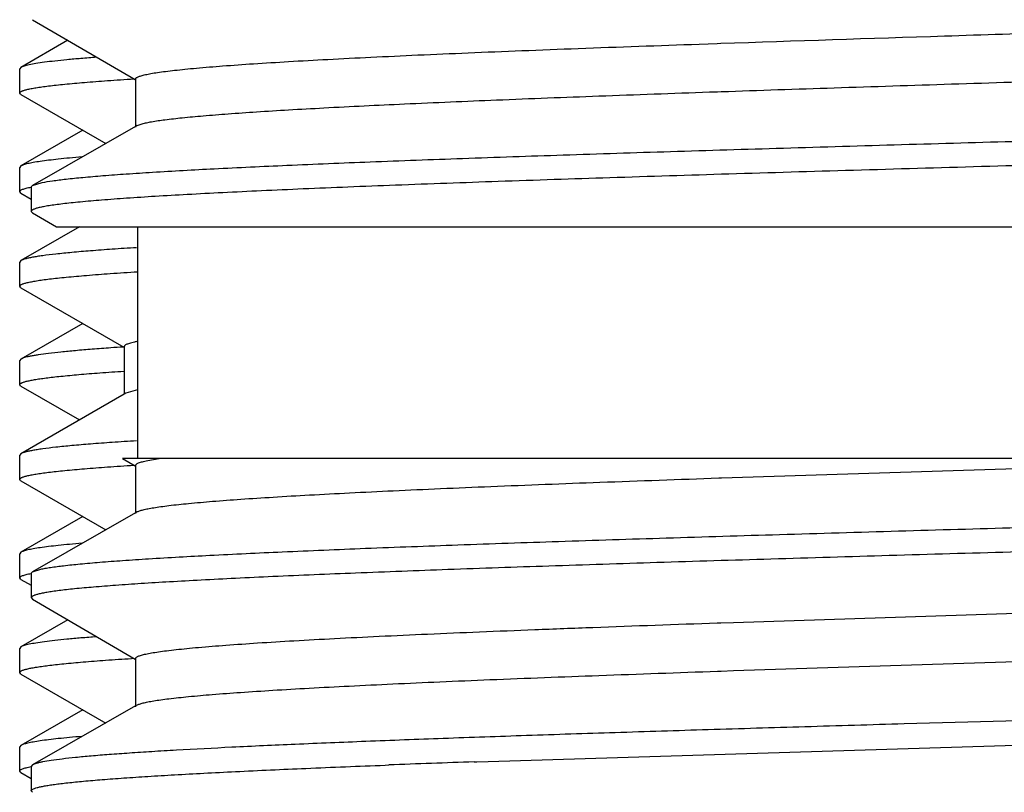
# Model space of a CAD drawing. Units: inches. Extents: x 0 to 11, y 0 to 8.5.
# Drawn here: x 5.2 to 5.3, y 6.3 to 6.3 of the extents above; entities that cross this region are included whole.
import ezdxf

# ---------------------------------------------------------------- set-up
doc = ezdxf.new("R2010")
doc.units = ezdxf.units.IN
doc.header["$LTSCALE"] = 0.605
doc.header["$MEASUREMENT"] = 0
doc.layers.get('0').update_dxf_attribs({"linetype": 'CONTINUOUS'})
doc.layers.add('ALL_ASSEMBLY_MEMBERS', color=7, linetype='CONTINUOUS')
doc.layers.add('ALL_FEATURES', color=7, linetype='CONTINUOUS')

msp = doc.modelspace()

# ---------------------------------------------------------------- linework, layer by layer
at = {"color": 7, "linetype": 'CONTINUOUS'}
for p, q in [((5.3091447935, 6.330882735), (5.3109066111, 6.3309438856)), ((5.3109066111, 6.3309438856), (5.3112388676, 6.3309553556)), ((5.3101539702, 6.3262303306), (5.3109423416, 6.3262576191)), ((5.3109423416, 6.3262576191), (5.311300433, 6.3262699779)), ((5.2546135085, 6.3229671813), (5.2551156962, 6.323151628)), ((5.2444746867, 6.3171657998), (5.2454039003, 6.3174421034)), ((5.2443442775, 6.317016696), (5.2444746867, 6.3171657998)), ((5.2443442389, 6.3146458349), (5.2444693056, 6.3144997798)), ((5.2467904936, 6.3131458404), (5.4437308615, 6.3131458404)), ((5.2546567389, 6.3131458404), (5.2546567389, 6.2906458404)), ((5.450279802, 6.2906458404), (5.2532109708, 6.2906458404)), ((5.2556371409, 6.2904595908), (5.2567406829, 6.2906458404)), ((5.3113095711, 6.2887702661), (5.369355778, 6.2906458404)), ((5.3110517205, 6.2887613696), (5.3113095711, 6.2887702661)), ((5.2443444856, 6.2795166728), (5.244474916, 6.279665774)), ((5.244474916, 6.279665774), (5.2452647881, 6.2799131788)), ((5.2443442389, 6.2771458505), (5.2444693051, 6.2769997925))]:
    msp.add_line(p, q, dxfattribs=at)
for points, knots in [([(5.3112388676, 6.3309553556), (5.3184756886, 6.331204973), (5.3294726848, 6.3315644761), (5.3442517271, 6.3320340691), (5.3555424012, 6.3323906893), (5.366735184, 6.3327472763), (5.3776681802, 6.3331037481), (5.388183103, 6.3334599888), (5.3981278013, 6.333815896), (5.4073584262, 6.3341712849), (5.4157412955, 6.3345259134), (5.4221405595, 6.3348308149), (5.4267459204, 6.3350784748), (5.429784936, 6.3352570006), (5.4325306496, 6.335435272), (5.4349731719, 6.3356131728), (5.4371036575, 6.3357905499), (5.4389144481, 6.3359673127), (5.4402199199, 6.3361211713), (5.4410989966, 6.3362475531), (5.4416341002, 6.3363363428), (5.4420851987, 6.3364247891), (5.4424524264, 6.3365126404), (5.4427355128, 6.3365997124), (5.4428933947, 6.336666602), (5.4429555836, 6.3367028951)], [0, 0, 0, 0, 0.1646901812, 0.250245989, 0.3363002242, 0.4216102664, 0.504940761, 0.5850894273, 0.6608959373, 0.7312649069, 0.7951834179, 0.8517236567, 0.8769719071, 0.9000775099, 0.9209610223, 0.9395506445, 0.9557760632, 0.9695825068, 0.980929195, 0.9856687087, 0.98978054, 0.9932642728, 0.9961226404, 0.9983623494, 1, 1, 1, 1]), ([(5.311300433, 6.3262699779), (5.3149557815, 6.3263960215), (5.3224016597, 6.3266458059), (5.3337154984, 6.3270120595), (5.3452596291, 6.327378413), (5.3568576379, 6.3277448042), (5.3683321538, 6.3281111239), (5.3795078481, 6.3284773027), (5.3902138681, 6.3288432164), (5.4002865419, 6.3292086896), (5.4095719876, 6.3295736168), (5.4167517309, 6.3298861358), (5.4219964704, 6.3301395286), (5.4255200006, 6.3303231736), (5.4287499942, 6.3305066268), (5.4316741089, 6.3306898898), (5.4342812349, 6.3308727605), (5.4365613914, 6.3310551621), (5.4382525109, 6.3312130297), (5.4394350859, 6.3313415156), (5.4401931235, 6.3314332043), (5.4408638318, 6.3315247152), (5.4414464909, 6.3316160064), (5.4419406306, 6.3317069455), (5.4423458941, 6.3317974683), (5.4426270861, 6.3318767674), (5.4428061976, 6.331942458), (5.4429083315, 6.3319880186), (5.4429885054, 6.3320334886), (5.4430470113, 6.332079208), (5.443084582, 6.3321261648), (5.443094224, 6.3321612637), (5.4430942327, 6.3321771034)], [0, 0, 0, 0, 0.0830848944, 0.1692369591, 0.2571417735, 0.3454554254, 0.4328308189, 0.5179316918, 0.5994606661, 0.6761725627, 0.7468946428, 0.8105529674, 0.8394224599, 0.8661738172, 0.890702513, 0.9129134825, 0.9327283994, 0.9500711981, 0.9648744832, 0.9713091902, 0.9770923528, 0.9822191955, 0.9866854739, 0.9904886329, 0.9936304019, 0.9961164515, 0.9971177334, 0.9979617623, 0.998654395, 0.9992065506, 0.9996401827, 1, 1, 1, 1]), ([(5.2544693832, 6.3274896017), (5.2544693491, 6.3275079493), (5.2544826921, 6.3275494841), (5.2545325034, 6.3276028869), (5.2546093521, 6.327655076), (5.2547149291, 6.3277070878), (5.2548495519, 6.327759316), (5.2550135404, 6.327811701), (5.2552069223, 6.3278642336), (5.2555226123, 6.3279387576), (5.2559913059, 6.3280297276), (5.2566421494, 6.3281342441), (5.2574092475, 6.3282390836), (5.2582916786, 6.3283441985), (5.2592882779, 6.3284495161), (5.260840916, 6.3285970441), (5.2630571092, 6.3287782827), (5.2660388172, 6.3289877655), (5.2694381616, 6.3291978228), (5.2732379645, 6.3294082891), (5.2774190518, 6.3296189827), (5.2819604104, 6.3298299285), (5.2868390439, 6.3300409989), (5.2920303555, 6.3302521808), (5.2995001456, 6.3305402854), (5.3052369631, 6.3307464653), (5.3091447935, 6.330882735)], [0, 0, 0, 0, 0.0010025101, 0.0022643308, 0.0039285813, 0.0060579952, 0.00868119, 0.0118126004, 0.0154600537, 0.0196279658, 0.0295334545, 0.0415383507, 0.0556422061, 0.0718340558, 0.0900934172, 0.110398117, 0.1570508028, 0.211585287, 0.2737175557, 0.3431428438, 0.4195229932, 0.5024604983, 0.5915488485, 0.6863395972, 0.7863471165, 1, 1, 1, 1]), ([(5.2551156962, 6.323151628), (5.2552493254, 6.3231877959), (5.2555499626, 6.3232574932), (5.2562803982, 6.3233952262), (5.257434567, 6.3235598188), (5.2591037549, 6.3237476769), (5.2611453319, 6.3239366819), (5.2635508365, 6.3241267365), (5.2663104791, 6.3243172299), (5.2694128129, 6.3245081793), (5.2741955092, 6.3247745403), (5.2809228059, 6.3251012886), (5.2898130825, 6.325480463), (5.2996825514, 6.3258605707), (5.3065724023, 6.3261061061), (5.3101539702, 6.3262303306)], [0, 0, 0, 0, 0.0075304687, 0.0167770938, 0.0404277045, 0.0709227802, 0.1081444676, 0.1519500743, 0.2021787577, 0.2586137704, 0.3210235343, 0.462741345, 0.6249806157, 0.8050590971, 1, 1, 1, 1]), ([(5.2454039003, 6.3174421034), (5.2457334908, 6.3175084094), (5.2465030157, 6.3176314757), (5.2478198274, 6.3177944572), (5.2494540756, 6.317958676), (5.2514005867, 6.3181239174), (5.2536535505, 6.3182896522), (5.2572482534, 6.3185234461), (5.2624472829, 6.3188090018), (5.269484618, 6.3191384013), (5.2775195314, 6.3194689353), (5.2864508622, 6.3198003088), (5.2961663123, 6.320132188), (5.3065437384, 6.3204644669), (5.3213201322, 6.320914795), (5.3404167633, 6.3214668203), (5.363406924, 6.3221200975), (5.37874525, 6.3225694392), (5.3862898495, 6.3228004318)], [0, 0, 0, 0, 0.007152353, 0.0165692364, 0.0282271507, 0.0420923394, 0.058128384, 0.0762864475, 0.1187287365, 0.1688993363, 0.226165232, 0.289811233, 0.3590392034, 0.4329767667, 0.5106986598, 0.6735452388, 0.8394173183, 1, 1, 1, 1]), ([(5.3862683492, 6.3204289166), (5.3822509569, 6.3203059269), (5.3740919286, 6.3200620242), (5.3617275172, 6.3197032997), (5.3491734662, 6.3193445094), (5.3366136489, 6.3189857083), (5.3242321215, 6.3186269869), (5.3122103091, 6.3182684278), (5.3007242848, 6.3179101312), (5.2899423972, 6.3175522436), (5.2814704211, 6.3172471794), (5.2751625995, 6.3170006517), (5.2708250427, 6.3168206054), (5.2667732748, 6.3166406856), (5.2630221749, 6.3164609056), (5.2595854881, 6.3162812631), (5.2564757767, 6.3161018732), (5.2537044359, 6.3159228646), (5.2512816135, 6.3157442266), (5.2494850535, 6.3155896931), (5.248228826, 6.3154639025), (5.247423932, 6.3153741541), (5.2467120061, 6.3152845489), (5.2460936028, 6.3151951833), (5.2455691497, 6.3151061102), (5.2451916352, 6.3150285806), (5.2449375035, 6.3149650786), (5.2447818369, 6.3149203026), (5.2446498719, 6.3148756426), (5.2445415679, 6.3148311057), (5.2444566633, 6.314786696), (5.2443948447, 6.3147420906), (5.2443549658, 6.3146963373), (5.2443445378, 6.3146614049), (5.2443445714, 6.3146458337)], [0, 0, 0, 0, 0.084812247, 0.1722436363, 0.2610159425, 0.3498282395, 0.437381263, 0.5223928986, 0.6036178587, 0.6798700284, 0.7500307506, 0.7825037257, 0.8130752963, 0.8416379059, 0.8680857379, 0.8923193468, 0.9142554693, 0.9338136612, 0.9509196838, 0.9655183904, 0.9718618583, 0.9775599572, 0.9826075625, 0.9870024081, 0.9907435813, 0.9938315637, 0.9951316302, 0.9962701285, 0.9972486513, 0.9980699581, 0.9987390715, 0.9992659626, 0.9996714255, 1, 1, 1, 1]), ([(5.2544691518, 6.2899895756), (5.2544691495, 6.2900100853), (5.2544864678, 6.2900572465), (5.2545479754, 6.2901156858), (5.2546421674, 6.2901732905), (5.2547717411, 6.2902307508), (5.2549369336, 6.2902885762), (5.2551381307, 6.290346589), (5.2553752991, 6.2904047703), (5.2555459133, 6.290441177), (5.2556371409, 6.2904595908)], [0, 0, 0, 0, 0.0473732298, 0.1093044693, 0.1930715692, 0.3015694237, 0.436046246, 0.5970996115, 0.7850328796, 1, 1, 1, 1]), ([(5.2546135986, 6.2854671551), (5.2546471298, 6.2854863623), (5.2547246518, 6.2855237004), (5.2549178744, 6.2855975634), (5.2552311377, 6.2856858722), (5.2556911108, 6.2857864566), (5.2562614151, 6.2858876094), (5.2569413797, 6.2859893247), (5.2580645557, 6.2861343739), (5.259737445, 6.2863106337), (5.2620613278, 6.2865130521), (5.2647976695, 6.2867162864), (5.2679334464, 6.2869201122), (5.2714538843, 6.2871243848), (5.2753422046, 6.2873289416), (5.2795799161, 6.287533671), (5.284146932, 6.2877386058), (5.2908301881, 6.2880196618), (5.2998324992, 6.2883667594), (5.3072079717, 6.288628665), (5.3110517205, 6.2887613696)], [0, 0, 0, 0, 0.0020487336, 0.0045511077, 0.0109608001, 0.0192766822, 0.0295101884, 0.0416614067, 0.0557252918, 0.0895492432, 0.1308345346, 0.1793945957, 0.2350192061, 0.2974343531, 0.3663516194, 0.4414519238, 0.5223680586, 0.6087259398, 0.7960932266, 1, 1, 1, 1]), ([(5.2452647881, 6.2799131788), (5.245408037, 6.2799440752), (5.2457224148, 6.2800043498), (5.2464603613, 6.2801237277), (5.2475863971, 6.2802679753), (5.2491788384, 6.2804331474), (5.2510880279, 6.2805990106), (5.2533079141, 6.2807655728), (5.2568671905, 6.2810009264), (5.2620325248, 6.2812879821), (5.269042401, 6.2816190866), (5.2770661006, 6.2819512479), (5.2860018213, 6.2822843654), (5.2957358015, 6.2826179826), (5.3061443725, 6.2829520053), (5.3209821727, 6.2834048746), (5.3401719172, 6.2839598497), (5.3632827981, 6.2846164841), (5.3787052334, 6.2850681942), (5.3862915905, 6.2853004602)], [0, 0, 0, 0, 0.0031144464, 0.0068013118, 0.0158860615, 0.0272359905, 0.0408254161, 0.0566129164, 0.0745467164, 0.1166344113, 0.1665575734, 0.2236914399, 0.2873057792, 0.3565982168, 0.4306869967, 0.5086308009, 0.6720897508, 0.8386931332, 1, 1, 1, 1]), ([(5.3747542889, 6.2825833404), (5.3708677933, 6.2824686874), (5.3630301647, 6.2822408736), (5.3512324357, 6.2819032181), (5.3394020239, 6.2815655465), (5.3276945382, 6.281227947), (5.316260059, 6.2808904608), (5.3052466258, 6.2805531347), (5.2947972941, 6.2802160856), (5.2850473433, 6.2798794691), (5.2761229292, 6.2795433666), (5.2692559151, 6.2792552273), (5.2642609602, 6.279021631), (5.2609175191, 6.2788525538), (5.2578588389, 6.2786836771), (5.2550948874, 6.2785149774), (5.2526345479, 6.2783466056), (5.2504857192, 6.278178684), (5.2488934947, 6.2780333582), (5.247781075, 6.2779150325), (5.2470686634, 6.2778306263), (5.2464385368, 6.2777463816), (5.2458911969, 6.2776623376), (5.2454270467, 6.2775786546), (5.2450464919, 6.2774953585), (5.2447825468, 6.2774223582), (5.2446145029, 6.2773618668), (5.2445187751, 6.2773199378), (5.2444436616, 6.2772781024), (5.2443888711, 6.2772360479), (5.2443536408, 6.2771928656), (5.2443445337, 6.2771604479), (5.244344512, 6.2771458509)], [0, 0, 0, 0, 0.0892799619, 0.1800424603, 0.2710086329, 0.3610387594, 0.4489797484, 0.5336797549, 0.6140460959, 0.6890404027, 0.7576897893, 0.8191120648, 0.8468576693, 0.8725083405, 0.8959815445, 0.9171972829, 0.936091466, 0.9526069173, 0.966687968, 0.9728020058, 0.9782937451, 0.9831602039, 0.987398879, 0.9910080877, 0.9939877137, 0.9963422329, 0.9972892221, 0.9980864941, 0.9987396055, 0.9992588303, 0.9996648267, 1, 1, 1, 1])]:
    msp.add_open_spline(points, degree=3, knots=knots, dxfattribs=at)
at = {"layer": 'ALL_ASSEMBLY_MEMBERS', "color": 7, "linetype": 'CONTINUOUS'}
for p, q in [((5.2478944939, 6.3312492903), (5.2433455504, 6.328619668)), ((5.2432192389, 6.3261285169), (5.2432192389, 6.3284736703)), ((5.2433456432, 6.3286196677), (5.243219454, 6.3284736714)), ((5.2433456416, 6.3259825193), (5.2432194529, 6.3261285181)), ((5.2433455506, 6.325982519), (5.2515720966, 6.3212267483)), ((5.2493354597, 6.3225198505), (5.2433455503, 6.3190571826)), ((5.2432192389, 6.3165660157), (5.2432192389, 6.3189111851)), ((5.2433455606, 6.3190571827), (5.2432193419, 6.3189110862)), ((5.2433456429, 6.3164200179), (5.2432194527, 6.3165660172)), ((5.2433455508, 6.3164200176), (5.2443442389, 6.3158427244)), ((5.2490128303, 6.3131458404), (5.2433455506, 6.3098696908)), ((5.2432192389, 6.3073785089), (5.2432192389, 6.3097236929)), ((5.2433456428, 6.3098696905), (5.2432194529, 6.3097236941)), ((5.2433456415, 6.307232511), (5.2432194531, 6.3073786264)), ((5.2433455509, 6.3072325107), (5.2533317575, 6.3014593439)), ((5.249335447, 6.3037698497), (5.2433455508, 6.3003071894)), ((5.2533667397, 6.3015198465), (5.2533667397, 6.2969130755)), ((5.2432192389, 6.2978160001), (5.2432192389, 6.3001611913)), ((5.2433456417, 6.3003071891), (5.2432194527, 6.3001611929)), ((5.2433456438, 6.2976700022), (5.2432194543, 6.2978160021)), ((5.2433455509, 6.2976700019), (5.2490111189, 6.2943948423)), ((5.2546533026, 6.2973229529), (5.2535066124, 6.2969938432)), ((5.2533667397, 6.2969130755), (5.2433455509, 6.2911196823)), ((5.253506429, 6.296993843), (5.2533667397, 6.2969130755)), ((5.2432192389, 6.288628493), (5.2432192389, 6.2909736841)), ((5.2433456436, 6.291119682), (5.2432194531, 6.2909738016)), ((5.2433456388, 6.2884824952), (5.2432194531, 6.2886287559)), ((5.2433455508, 6.2884824949), (5.2515720974, 6.2837267238)), ((5.2493354473, 6.2850198337), (5.2433455509, 6.2815571732)), ((5.2432192389, 6.2790659912), (5.2432192389, 6.281411175)), ((5.2433456431, 6.2815571729), (5.2432194543, 6.281411177)), ((5.2433456451, 6.2789199936), (5.2432194568, 6.2790659931)), ((5.2433455506, 6.2789199933), (5.2443442389, 6.2783426999)), ((5.2478944927, 6.2749992872), (5.2433455508, 6.2723696659)), ((5.2433456457, 6.2723696656), (5.2432194531, 6.2722239307)), ((5.2432192389, 6.2698784983), (5.2432192389, 6.2722236678)), ((5.2540604365, 6.2712427939), (5.2542892287, 6.2712573736)), ((5.2433456283, 6.2697325004), (5.2432192622, 6.2698786281)), ((5.2433455503, 6.2697325007), (5.2515720836, 6.2649767374)), ((5.2493354599, 6.266269832), (5.2433455506, 6.2628071641)), ((5.2433456443, 6.2628071638), (5.2432194568, 6.2626611681)), ((5.2432192389, 6.2603160126), (5.2432192389, 6.2626611662)), ((5.2433456454, 6.2601700153), (5.2432194576, 6.2603160144)), ((5.2433455504, 6.260170015), (5.2443442389, 6.2595927215))]:
    msp.add_line(p, q, dxfattribs=at)
msp.add_arc((5.2728671957, 6.0060841411), 0.2960391764, 93.7955873592, 94.0289536442, dxfattribs=at)
for points, knots in [([(5.2506803944, 6.3296023579), (5.2501732598, 6.3295635319), (5.2492150887, 6.3294866267), (5.2478634093, 6.3293648279), (5.2466826034, 6.3292433287), (5.2456746172, 6.3291223127), (5.2448410774, 6.3290018608), (5.2442567964, 6.3288965166), (5.2438785909, 6.3288092006), (5.2436602203, 6.3287487637), (5.2434860607, 6.3286886786), (5.2433867388, 6.328643441), (5.2433456432, 6.3286196677)], [0, 0, 0, 0, 0.205652981, 0.3886638356, 0.5487357206, 0.6856022515, 0.7991222257, 0.88924075, 0.9255420421, 0.9560391684, 0.9808035063, 1, 1, 1, 1]), ([(5.2432194529, 6.3261285181), (5.2432194532, 6.3261433408), (5.2432289641, 6.3261763915), (5.2432656021, 6.3262201303), (5.2433225078, 6.3262627389), (5.2434005788, 6.3263051429), (5.2435001284, 6.3263476477), (5.2436214223, 6.3263902552), (5.2437645293, 6.3264329623), (5.2439981693, 6.3264935183), (5.24434537, 6.3265674593), (5.244827817, 6.3266524111), (5.2453967279, 6.3267376396), (5.2460517127, 6.3268230989), (5.246792345, 6.326908702), (5.2479487604, 6.3270286814), (5.2496034873, 6.3271760718), (5.2518363104, 6.3273464392), (5.2534347938, 6.3274532036), (5.2542879429, 6.3275073034)], [0, 0, 0, 0, 0.0039574905, 0.0087862231, 0.0150012186, 0.0228491618, 0.0324517003, 0.0438745526, 0.057155117, 0.0723136531, 0.1083041106, 0.1518935263, 0.2030884346, 0.2618779562, 0.328241526, 0.4021391016, 0.5722790706, 0.7717618108, 1, 1, 1, 1]), ([(5.2492659639, 6.3199261124), (5.2488606702, 6.3198917639), (5.2480944281, 6.3198237008), (5.2470126675, 6.319715951), (5.2460655756, 6.3196084448), (5.2452543977, 6.319501356), (5.2445801975, 6.3193947042), (5.2441050755, 6.3193014923), (5.2437949519, 6.3192244851), (5.2436132895, 6.3191709161), (5.2434661571, 6.3191175997), (5.2433813456, 6.3190778604), (5.2433455606, 6.3190571827)], [0, 0, 0, 0, 0.2033496912, 0.3845783789, 0.5434802185, 0.679864425, 0.7936014886, 0.884699989, 0.921802851, 0.9533225895, 0.979337636, 1, 1, 1, 1]), ([(5.2432194527, 6.3165660172), (5.243219453, 6.3165849539), (5.2432308853, 6.3166154746), (5.2432591062, 6.3166492684), (5.2433038551, 6.3166883519), (5.2433835151, 6.3167352067), (5.2435060169, 6.3167881933), (5.2436627188, 6.3168413756), (5.2438536655, 6.3168947918), (5.2440789831, 6.31694836), (5.2442410921, 6.316981878), (5.244327804, 6.3169988354)], [0, 0, 0, 0, 0.0463075168, 0.0745558827, 0.1076806821, 0.1909447482, 0.2992102415, 0.4337682586, 0.595245296, 0.7839391386, 1, 1, 1, 1]), ([(5.2545462285, 6.3111187687), (5.2537596946, 6.3110694328), (5.2522747323, 6.310971798), (5.2501819088, 6.3108170729), (5.2483588272, 6.3106628254), (5.2468104181, 6.3105091767), (5.2456943756, 6.3103753527), (5.244942665, 6.3102654686), (5.2444843744, 6.3101882576), (5.2440972572, 6.3101113492), (5.2437812696, 6.3100349362), (5.2435366752, 6.3099591729), (5.2433998905, 6.309901072), (5.2433456428, 6.3098696905)], [0, 0, 0, 0, 0.2093266815, 0.3952774732, 0.5573978767, 0.6952827045, 0.808565764, 0.855917622, 0.8970606479, 0.9319951465, 0.9607400668, 0.9833536468, 1, 1, 1, 1]), ([(5.2432194531, 6.3073786264), (5.2432194743, 6.3073937133), (5.2432294189, 6.3074274252), (5.2432673622, 6.3074718239), (5.2433261873, 6.3075151004), (5.2434068882, 6.3075581806), (5.2435097834, 6.3076013753), (5.2436351485, 6.3076446774), (5.2437830487, 6.307688084), (5.2440245165, 6.3077496382), (5.2443832903, 6.3078247932), (5.2448817588, 6.3079111396), (5.2454695228, 6.3079977683), (5.2461461709, 6.3080846324), (5.2469112348, 6.3081716402), (5.248105611, 6.3082935879), (5.249814339, 6.3084433997), (5.2521195737, 6.3086165668), (5.2537697147, 6.3087251021), (5.2546503283, 6.3087801019)], [0, 0, 0, 0, 0.0039019926, 0.008688827, 0.0148750564, 0.022704001, 0.0322947506, 0.0437113627, 0.05698981, 0.0721494583, 0.1081498755, 0.1517571966, 0.2029761471, 0.261794565, 0.3281902285, 0.4021174307, 0.5723014296, 0.7717997535, 1, 1, 1, 1]), ([(5.2546533026, 6.3020104529), (5.2545527335, 6.3019912348), (5.2543647312, 6.3019532484), (5.2541033846, 6.3018925242), (5.2538818698, 6.3018319782), (5.2537000107, 6.3017716922), (5.2535577673, 6.3017117057), (5.2534651488, 6.3016585413), (5.2534130108, 6.3016143569), (5.2533868214, 6.3015835112), (5.253370562, 6.3015520862), (5.2533667522, 6.3015302059), (5.2533667466, 6.3015198466)], [0, 0, 0, 0, 0.2164252702, 0.4053745049, 0.5670276478, 0.7017025338, 0.80999028, 0.8930935154, 0.9260326297, 0.9540067097, 0.9781030326, 1, 1, 1, 1]), ([(5.2520673144, 6.3013917077), (5.2514600454, 6.3013488722), (5.2503131531, 6.3012640478), (5.2486960092, 6.3011296495), (5.2472852186, 6.3009956531), (5.2460837265, 6.3008621062), (5.2452150874, 6.3007458778), (5.2446272005, 6.300650626), (5.2442659459, 6.3005835134), (5.2439584506, 6.3005166256), (5.2437046867, 6.300450073), (5.2435047544, 6.3003839694), (5.2433916619, 6.3003338111), (5.2433456417, 6.3003071891)], [0, 0, 0, 0, 0.2072972161, 0.3915941513, 0.5525495265, 0.6898359235, 0.8032206103, 0.8509200067, 0.8926175364, 0.9283212865, 0.9580586853, 0.9818963615, 1, 1, 1, 1]), ([(5.2432194543, 6.2978160021), (5.2432194546, 6.2978301202), (5.2432279705, 6.2978613888), (5.243261295, 6.2979032818), (5.2433132556, 6.2979440607), (5.2433845084, 6.2979846142), (5.2434753456, 6.2980252344), (5.2435860039, 6.2980659431), (5.2437165586, 6.2981067391), (5.243929649, 6.2981645631), (5.2442464133, 6.2982351847), (5.244686675, 6.2983163255), (5.2452058917, 6.2983977272), (5.2458037298, 6.2984793466), (5.2464798544, 6.2985611086), (5.2475359133, 6.2986757104), (5.2490477443, 6.298816487), (5.2510887532, 6.298979202), (5.2525503277, 6.2990811404), (5.2533306287, 6.2991327861)], [0, 0, 0, 0, 0.004121178, 0.0090806536, 0.0153910176, 0.0233066364, 0.0329557505, 0.0444085174, 0.0577059581, 0.0728709992, 0.1088491872, 0.1523998906, 0.2035354254, 0.2622491834, 0.3285243437, 0.4023330855, 0.5723250593, 0.7717255741, 1, 1, 1, 1]), ([(5.2545527395, 6.2923691698), (5.2537657256, 6.292319817), (5.2522798604, 6.2922221495), (5.2501857722, 6.2920673727), (5.2483616022, 6.2919130731), (5.2468122828, 6.2917593737), (5.2456955936, 6.2916255075), (5.2449434588, 6.2915155873), (5.2444849218, 6.2914383518), (5.2440976045, 6.2913614191), (5.2437814614, 6.2912849821), (5.2435367557, 6.2912091954), (5.2433999117, 6.2911510754), (5.2433456436, 6.291119682)], [0, 0, 0, 0, 0.2093333211, 0.3952890662, 0.5574119397, 0.6952979047, 0.8085806096, 0.8559311361, 0.8970722185, 0.9320042929, 0.9607464367, 0.9833569995, 1, 1, 1, 1]), ([(5.2432194531, 6.2886287559), (5.2432194998, 6.2886435873), (5.2432291215, 6.288676636), (5.2432658728, 6.2887203515), (5.2433228879, 6.288762952), (5.2434010643, 6.2888053494), (5.2435007135, 6.2888478485), (5.2436220996, 6.2888904498), (5.243765291, 6.2889331508), (5.2439990293, 6.2889936951), (5.244346334, 6.289067624), (5.2448288868, 6.2891525635), (5.2453978822, 6.2892377793), (5.2460529341, 6.2893232262), (5.2467936144, 6.2894088162), (5.2479500475, 6.289528778), (5.2496047405, 6.2896761502), (5.2518374643, 6.289846498), (5.2534358569, 6.2899532505), (5.2542889491, 6.2900073445)], [0, 0, 0, 0, 0.0039595765, 0.0087942664, 0.0150166979, 0.0228723421, 0.032482302, 0.0439120277, 0.0571987655, 0.0723627393, 0.1083619259, 0.1519574129, 0.2031560652, 0.2619473712, 0.3283109918, 0.4022057966, 0.5723320133, 0.7717922562, 1, 1, 1, 1]), ([(5.2492663077, 6.2824261224), (5.2488609539, 6.2823917713), (5.2480945969, 6.282323708), (5.247012745, 6.2822159706), (5.2460656757, 6.2821084582), (5.2452545462, 6.2820013375), (5.2445802997, 6.2818946896), (5.2441050562, 6.2818014916), (5.2437948472, 6.2817244864), (5.2436131919, 6.2816709228), (5.2434661272, 6.2816176013), (5.243381388, 6.2815778509), (5.2433456431, 6.2815571729)], [0, 0, 0, 0, 0.2033703738, 0.3846180206, 0.5434999984, 0.6798522008, 0.7936004951, 0.8847269095, 0.9218378261, 0.9533554199, 0.9793558194, 1, 1, 1, 1]), ([(5.2432194568, 6.2790659931), (5.2432194571, 6.2790849394), (5.2432309021, 6.2791154765), (5.2432591482, 6.2791492839), (5.2433039397, 6.2791883864), (5.2433836737, 6.2792352623), (5.2435062877, 6.2792882732), (5.2436631341, 6.2793414801), (5.2438542579, 6.2793949209), (5.2440797853, 6.279448514), (5.2442420452, 6.2794820474), (5.2443288379, 6.2794990126)], [0, 0, 0, 0, 0.0462915549, 0.0745340432, 0.1076544544, 0.1909136089, 0.2991782744, 0.4337388605, 0.5952223416, 0.7839261616, 1, 1, 1, 1]), ([(5.2506791516, 6.2733522619), (5.2501720963, 6.2733134386), (5.2492140787, 6.2732365388), (5.247862617, 6.2731147484), (5.2466820044, 6.2729932594), (5.245674189, 6.2728722569), (5.2448408003, 6.2727518173), (5.2442566329, 6.2726464841), (5.243878503, 6.2725591777), (5.2436601735, 6.2724987471), (5.2434860431, 6.2724386683), (5.2433867362, 6.2723934359), (5.2433456457, 6.2723696656)], [0, 0, 0, 0, 0.2056555296, 0.388667173, 0.5487400774, 0.6856073482, 0.7991254023, 0.8892412224, 0.9255414804, 0.9560381069, 0.9808026648, 1, 1, 1, 1]), ([(5.2432192622, 6.2698786281), (5.2432192972, 6.2698932937), (5.2432286761, 6.2699259325), (5.2432646596, 6.2699692153), (5.2433205174, 6.2700113857), (5.2433970787, 6.2700533498), (5.2434946324, 6.2700954086), (5.2436134213, 6.2701375691), (5.243753516, 6.2701798303), (5.2439821939, 6.2702397492), (5.2443221104, 6.2703129192), (5.2447945569, 6.2703969571), (5.2453517582, 6.2704812735), (5.2459932327, 6.2705658201), (5.2467184963, 6.2706505204), (5.2478509655, 6.2707692585), (5.2494716901, 6.2709150796), (5.2516588371, 6.2710836227), (5.2532247089, 6.2711892729), (5.2540604365, 6.2712427939)], [0, 0, 0, 0, 0.003996645, 0.0088619548, 0.0151078955, 0.022980265, 0.0325999301, 0.0440315744, 0.0573126618, 0.0724662694, 0.108443102, 0.1520279391, 0.2032222692, 0.2620049544, 0.3283452077, 0.4022066072, 0.5723087306, 0.7717831174, 1, 1, 1, 1]), ([(5.2492656158, 6.2636760537), (5.2488603114, 6.2636417049), (5.2480940475, 6.2635736463), (5.2470123277, 6.2634659165), (5.2460653733, 6.2633584111), (5.2452543403, 6.2632512977), (5.2445801711, 6.2631446572), (5.2441049804, 6.2630514656), (5.2437948046, 6.2629744658), (5.243613168, 6.2629209058), (5.2434661175, 6.2628675877), (5.2433813863, 6.2628278402), (5.2433456443, 6.2628071638)], [0, 0, 0, 0, 0.203369249, 0.3846159796, 0.5434969664, 0.6798488731, 0.7935975134, 0.8847246896, 0.9218360748, 0.953354161, 0.9793551169, 1, 1, 1, 1]), ([(5.2432194576, 6.2603160144), (5.243219458, 6.2603349629), (5.2432309058, 6.2603655036), (5.2432591574, 6.2603993141), (5.2433039585, 6.2604384208), (5.243383709, 6.2604853015), (5.2435063481, 6.2605383178), (5.2436632268, 6.2605915302), (5.2438543903, 6.2606449765), (5.2440799648, 6.2606985751), (5.2442422584, 6.2607321119), (5.2443290693, 6.2607490789)], [0, 0, 0, 0, 0.046287947, 0.074529096, 0.1076485018, 0.19090652, 0.2991709812, 0.433732143, 0.5952170907, 0.7839231913, 1, 1, 1, 1])]:
    msp.add_open_spline(points, degree=3, knots=knots, dxfattribs=at)
msp.add_open_spline([(5.2533334556, 6.3014781636), (5.2533123952, 6.3014767677), (5.2532913347, 6.3014753719), (5.2532702742, 6.3014739761)], degree=3, dxfattribs=at)
at = {"layer": 'ALL_FEATURES', "color": 7, "linetype": 'CONTINUOUS'}
for p, q in [((5.2444693055, 6.3332497961), (5.2544340325, 6.3274293341)), ((5.25446924, 6.3274896024), (5.25446924, 6.3228021024)), ((5.2546135075, 6.3229671813), (5.25446924, 6.3228846226)), ((5.25446924, 6.3228846226), (5.244474575, 6.3171657992)), ((5.2443442389, 6.3170166964), (5.2443442389, 6.314645837)), ((5.2444693056, 6.3144997798), (5.2467875022, 6.3131458404)), ((5.253207468, 6.2906458404), (5.2544340316, 6.2899293088)), ((5.2544692391, 6.2899895769), (5.2544692391, 6.2853020769)), ((5.2544692391, 6.285384597), (5.2444745748, 6.2796657742)), ((5.2546135064, 6.2854671556), (5.2544692391, 6.285384597)), ((5.2443442389, 6.2795166716), (5.2443442389, 6.2771458491)), ((5.2444693051, 6.2769997925), (5.254434032, 6.2711793307)), ((5.3124892465, 6.2747483392), (5.3722363038, 6.2766770904)), ((5.3109079493, 6.2746939204), (5.3112437904, 6.2747055137)), ((5.3112437904, 6.2747055137), (5.3124892465, 6.2747483392)), ((5.3124892465, 6.2700608392), (5.3722363038, 6.2719895904)), ((5.2544692394, 6.2712395987), (5.2544692394, 6.2665520987)), ((5.3109368583, 6.2700074191), (5.3113010946, 6.2700199899)), ((5.3113010946, 6.2700199899), (5.3124892465, 6.2700608392)), ((5.2544692394, 6.2666346187), (5.2444745745, 6.2609157956)), ((5.2546135064, 6.2667171771), (5.2544692394, 6.2666346187)), ((5.2886824483, 6.261253575), (5.3487817389, 6.263083354)), ((5.2444747282, 6.2609157951), (5.2443445247, 6.2607669427)), ((5.2786684251, 6.2608869598), (5.2790513057, 6.2609016882)), ((5.2873333175, 6.2612061708), (5.2875729788, 6.2612146313)), ((5.2875729788, 6.2612146313), (5.2886824483, 6.261253575)), ((5.2443442389, 6.2607666932), (5.2443442389, 6.2583958516)), ((5.2444694159, 6.258249795), (5.2443445241, 6.2583957712))]:
    msp.add_line(p, q, dxfattribs=at)
msp.add_arc((5.3805342516, 3.6133263568), 2.6495195647, 92.015883234, 92.1951025539, dxfattribs=at)
for points, knots in [([(5.2544695608, 6.2712395984), (5.2544695429, 6.2712583036), (5.2544834936, 6.2713007402), (5.2545350849, 6.271355008), (5.2546145713, 6.2714081179), (5.2547238457, 6.2714610511), (5.2548632686, 6.2715142064), (5.2550331905, 6.2715675232), (5.2552336244, 6.2716209959), (5.2555608878, 6.2716968628), (5.256046668, 6.2717894598), (5.2567210428, 6.2718958496), (5.2575156833, 6.272002597), (5.2584297121, 6.2721096175), (5.2594619928, 6.272216822), (5.2610699589, 6.2723669832), (5.2633643558, 6.2725514699), (5.2664503264, 6.2727647556), (5.2699669238, 6.2729785564), (5.2738958403, 6.2731928296), (5.278216453, 6.2734073166), (5.2829062586, 6.273622042), (5.2879407025, 6.2738369271), (5.2932934087, 6.2740519009), (5.3009843549, 6.2743450266), (5.3068882966, 6.2745550433), (5.3109079493, 6.2746939204)], [0, 0, 0, 0, 0.0009902346, 0.0022436809, 0.0039031533, 0.0060313846, 0.0086577312, 0.0117965405, 0.0154550618, 0.0196371768, 0.029578524, 0.0416261097, 0.0557761918, 0.0720207976, 0.0903427477, 0.1107166897, 0.1575140374, 0.2121931366, 0.2744724167, 0.3440210355, 0.4204939372, 0.5034820455, 0.5925540113, 0.6872544123, 0.7870768574, 1, 1, 1, 1]), ([(5.2546135616, 6.2667171766), (5.2546470535, 6.2667363597), (5.2547244784, 6.2667736515), (5.2549174131, 6.266847411), (5.2552301211, 6.2669356189), (5.2556892056, 6.2670360869), (5.2562583364, 6.2671371219), (5.2569368702, 6.2672387168), (5.2580576576, 6.2673835894), (5.2597269442, 6.2675596322), (5.2620457756, 6.2677618122), (5.2647761391, 6.267964804), (5.2679050884, 6.2681683835), (5.2714178989, 6.2683724083), (5.2752978805, 6.2685767242), (5.2795266271, 6.2687812046), (5.2840841299, 6.2689858902), (5.2907539287, 6.2692666236), (5.2997388257, 6.269613305), (5.3071002368, 6.2698748851), (5.3109368583, 6.2700074191)], [0, 0, 0, 0, 0.0020504532, 0.0045546718, 0.0109668758, 0.0192837208, 0.0295170778, 0.0416674882, 0.0557303635, 0.0895512465, 0.1308305157, 0.1793828528, 0.2349995151, 0.297406511, 0.3663149789, 0.4414091992, 0.5223215333, 0.6086769852, 0.7960570713, 1, 1, 1, 1]), ([(5.3487817389, 6.2654541865), (5.3422034676, 6.265266222), (5.3324100669, 6.264986455), (5.3194908056, 6.2646071626), (5.3101400749, 6.26432495), (5.3011383245, 6.2640428404), (5.2925663359, 6.2637608972), (5.2845017189, 6.2634791406), (5.2770175892, 6.2631977129), (5.2701812621, 6.2629166984), (5.2640545212, 6.2626362866), (5.2594183925, 6.2623947765), (5.2561054152, 6.262198715), (5.2539306238, 6.2620576863), (5.2519700056, 6.2619168403), (5.2502278365, 6.2617762692), (5.2487081421, 6.2616360702), (5.2474143306, 6.2614964774), (5.2463492259, 6.2613575816), (5.2456063132, 6.2612360494), (5.2451291561, 6.2611349901), (5.2448574632, 6.2610653953), (5.2446440782, 6.2609962996), (5.2445235797, 6.2609437694), (5.2444747282, 6.2609157951)], [0, 0, 0, 0, 0.1889953126, 0.2813666728, 0.371181883, 0.4576566822, 0.540010454, 0.6174896957, 0.6894016308, 0.7550951652, 0.8139841192, 0.865536039, 0.888416908, 0.9092939917, 0.9281235949, 0.9448675207, 0.9594882101, 0.9719512691, 0.9822368223, 0.9903336389, 0.9935606584, 0.996241967, 0.9983833134, 1, 1, 1, 1]), ([(5.2443445241, 6.2583957712), (5.2443445158, 6.258409077), (5.2443518449, 6.2584382748), (5.244381181, 6.258478029), (5.2444271923, 6.2585167336), (5.2445202755, 6.2585733059), (5.2446835749, 6.2586402619), (5.2449332045, 6.2587160224), (5.2452531202, 6.2587922658), (5.2456430759, 6.2588690163), (5.2461030453, 6.2589460275), (5.2466327023, 6.2590232367), (5.2472317493, 6.2591005841), (5.2481677039, 6.2592090322), (5.2495084654, 6.259342228), (5.2513195964, 6.2594961188), (5.2533958205, 6.2596504119), (5.2557315724, 6.2598050112), (5.2583205901, 6.2599597704), (5.2611557766, 6.2601147063), (5.2654050688, 6.2603290339), (5.2712688613, 6.2605934277), (5.2761079626, 6.2607882451), (5.2786684251, 6.2608869598)], [0, 0, 0, 0, 0.0011563457, 0.0025219351, 0.0042309766, 0.0063534664, 0.011964572, 0.019502887, 0.0290188708, 0.0405292286, 0.0540382209, 0.0695444429, 0.0870434274, 0.1065289121, 0.1514264039, 0.2041293612, 0.2644900425, 0.3323563819, 0.4075614081, 0.4898901381, 0.5791162714, 0.777316574, 1, 1, 1, 1])]:
    msp.add_open_spline(points, degree=3, knots=knots, dxfattribs=at)

doc.saveas('drawing.dxf')
